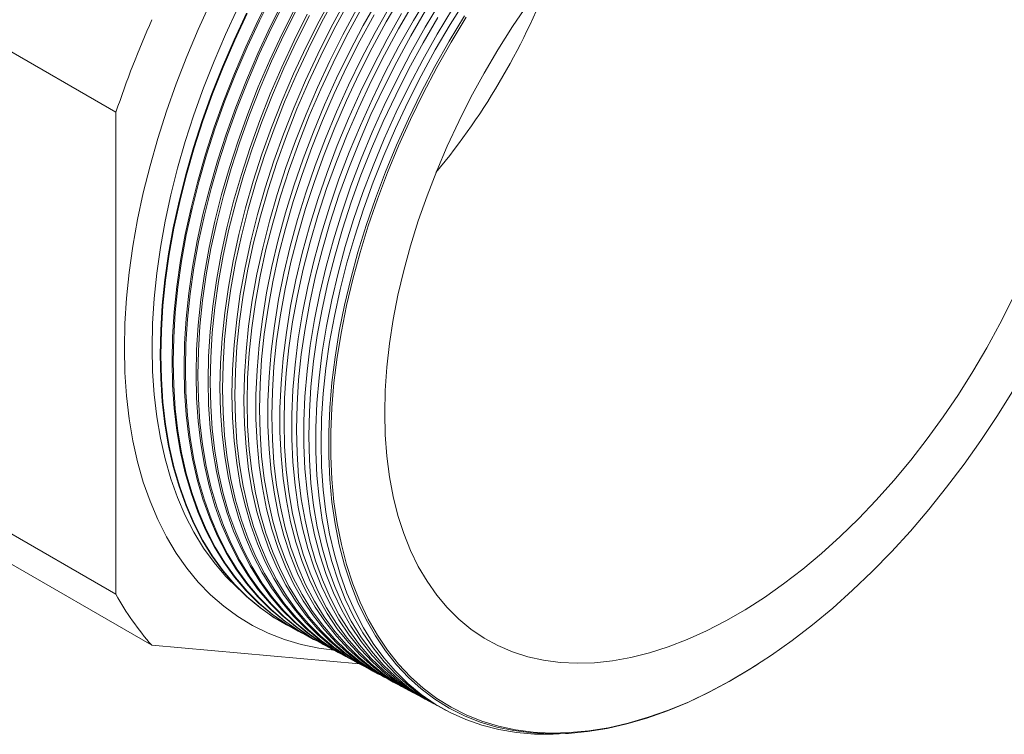
# Model space of a CAD drawing. Units: inches. Extents: x 0 to 22, y 0 to 17.
# Drawn here: x 18.4 to 20.4, y 12 to 13.5 of the extents above; entities that cross this region are included whole.
import ezdxf

# ---------------------------------------------------------------- set-up
doc = ezdxf.new("R2010")
doc.units = ezdxf.units.IN
doc.header["$MEASUREMENT"] = 0

msp = doc.modelspace()

# ---------------------------------------------------------------- linework, layer by layer
at = {"color": 7, "linetype": 'Continuous', "lineweight": 15}
for p, q in [((18.5624, 13.2955), (18.2284, 13.4883)), ((18.5624, 13.2955), (18.5624, 12.2884)), ((18.5624, 12.2884), (18.2284, 12.4813)), ((18.6373, 12.1818), (18.3033, 12.3747)), ((18.9185, 12.2246), (18.9199, 12.2238)), ((18.9433, 12.2113), (18.9455, 12.2101)), ((18.9681, 12.198), (18.971, 12.1965)), ((18.6373, 12.1818), (19.0708, 12.1431)), ((18.9929, 12.1847), (18.9966, 12.1828)), ((19.0177, 12.1715), (19.0222, 12.1691)), ((19.0425, 12.1582), (19.0477, 12.1554)), ((19.0673, 12.1449), (19.0733, 12.1417)), ((19.9013, 12.1409), (19.9033, 12.1422)), ((19.0921, 12.1316), (19.0988, 12.128)), ((19.1169, 12.1184), (19.1244, 12.1144)), ((19.1417, 12.1051), (19.15, 12.1007)), ((19.1665, 12.0918), (19.1755, 12.087)), ((19.1913, 12.0785), (19.2011, 12.0733)), ((19.2161, 12.0653), (19.2266, 12.0596)), ((19.2409, 12.052), (19.2522, 12.0459))]:
    msp.add_line(p, q, dxfattribs=at)
at = {"color": 7, "linetype": 'Continuous', "lineweight": 15, "flags": 128}
for points in [[(18.9433, 12.2113), (18.9167, 12.2269), (18.8874, 12.2474), (18.8598, 12.2705), (18.834, 12.2962), (18.81, 12.3244), (18.7879, 12.3551), (18.7677, 12.388), (18.7495, 12.4233), (18.7333, 12.4607), (18.7192, 12.5003), (18.7072, 12.5418), (18.6973, 12.5852), (18.6896, 12.6303), (18.6841, 12.6771), (18.6808, 12.7254), (18.6797, 12.7751), (18.6808, 12.8261), (18.6841, 12.8783), (18.6896, 12.9314), (18.6973, 12.9854), (18.7072, 13.0402), (18.7192, 13.0956), (18.7333, 13.1514), (18.7495, 13.2075), (18.7677, 13.2638), (18.7879, 13.3201), (18.81, 13.3763), (18.834, 13.4322), (18.8598, 13.4877), (18.8874, 13.5427)], [(18.8896, 13.5414), (18.862, 13.4865), (18.8362, 13.431), (18.8122, 13.3751), (18.79, 13.3189), (18.7699, 13.2626), (18.7516, 13.2063), (18.7355, 13.1502), (18.7213, 13.0944), (18.7093, 13.039), (18.6995, 12.9842), (18.6918, 12.9302), (18.6863, 12.8771), (18.683, 12.8249), (18.6819, 12.7739)], [(19.0425, 12.1582), (19.0159, 12.1737), (18.9868, 12.1942), (18.9593, 12.2172), (18.9335, 12.2429), (18.9096, 12.271), (18.8875, 12.3015), (18.8674, 12.3344), (18.8492, 12.3696), (18.8331, 12.4069), (18.819, 12.4463), (18.8071, 12.4877), (18.7972, 12.5309), (18.7896, 12.576), (18.7841, 12.6226), (18.7808, 12.6708), (18.7797, 12.7204), (18.7808, 12.7712), (18.7841, 12.8232), (18.7896, 12.8762), (18.7972, 12.9301), (18.8071, 12.9847), (18.819, 13.0399), (18.8331, 13.0955), (18.8492, 13.1515), (18.8674, 13.2076), (18.8875, 13.2637), (18.9096, 13.3197), (18.9335, 13.3755), (18.9593, 13.4308), (18.9868, 13.4856), (19.0159, 13.5397)], [(19.0211, 13.5367), (18.992, 13.4827), (18.9645, 13.4279), (18.9388, 13.3725), (18.9148, 13.3168), (18.8928, 13.2608), (18.8726, 13.2046), (18.8545, 13.1485), (18.8383, 13.0926), (18.8243, 13.0369), (18.8123, 12.9817), (18.8025, 12.9271), (18.7948, 12.8733), (18.7893, 12.8203), (18.786, 12.7683), (18.7849, 12.7175)], [(19.1582, 13.5377), (19.1271, 13.4843), (19.0976, 13.43), (19.0698, 13.375), (19.0438, 13.3195), (19.0195, 13.2635), (18.9972, 13.2072), (18.9768, 13.1508), (18.9584, 13.0944), (18.9421, 13.0381), (18.9278, 12.9822), (18.9157, 12.9267), (18.9058, 12.8718), (18.898, 12.8177), (18.8924, 12.7644), (18.8891, 12.7121), (18.888, 12.661)], [(19.1913, 12.0785), (19.1838, 12.0826), (19.1536, 12.1015), (19.1249, 12.123), (19.098, 12.1472), (19.0729, 12.1739), (19.0497, 12.2031), (19.0283, 12.2348), (19.009, 12.2688), (18.9916, 12.305), (18.9763, 12.3434), (18.9632, 12.3839), (18.9521, 12.4263), (18.9433, 12.4705), (18.9366, 12.5165), (18.9322, 12.5641), (18.9299, 12.6131), (18.9299, 12.6636), (18.9322, 12.7152), (18.9366, 12.7679), (18.9433, 12.8216), (18.9521, 12.876), (18.9632, 12.9312), (18.9763, 12.9868), (18.9916, 13.0429), (19.009, 13.0992), (19.0283, 13.1555), (19.0497, 13.2118), (19.0729, 13.2679), (19.098, 13.3236), (19.1249, 13.3789), (19.1536, 13.4334), (19.1838, 13.4872), (19.2157, 13.5401)], [(18.7601, 13.5248), (18.7343, 13.4684), (18.7103, 13.4117), (18.6882, 13.3546), (18.668, 13.2975), (18.6498, 13.2404), (18.6336, 13.1835), (18.6195, 13.127), (18.6075, 13.0709), (18.5977, 13.0154), (18.59, 12.9606), (18.5845, 12.9067), (18.5812, 12.8539), (18.5801, 12.8021), (18.5812, 12.7517), (18.5845, 12.7026), (18.59, 12.6551), (18.5977, 12.6092), (18.6075, 12.5651), (18.6195, 12.5228), (18.6336, 12.4825), (18.6498, 12.4443), (18.668, 12.4082), (18.6882, 12.3744), (18.7103, 12.3429), (18.7343, 12.3139), (18.7601, 12.2873), (18.7877, 12.2633), (18.817, 12.2419), (18.8479, 12.2231), (18.8803, 12.2071), (18.9142, 12.1938), (18.9495, 12.1833), (18.986, 12.1756), (19.0179, 12.1714)], [(18.9681, 12.198), (18.9415, 12.2136), (18.9123, 12.2341), (18.8847, 12.2572), (18.8589, 12.2829), (18.8349, 12.3111), (18.8128, 12.3417), (18.7926, 12.3746), (18.7744, 12.4099), (18.7582, 12.4473), (18.7441, 12.4868), (18.7322, 12.5283), (18.7223, 12.5716), (18.7146, 12.6167), (18.7091, 12.6635), (18.7058, 12.7117), (18.7047, 12.7614), (18.7058, 12.8124), (18.7091, 12.8645), (18.7146, 12.9176), (18.7223, 12.9716), (18.7322, 13.0263), (18.7441, 13.0816), (18.7582, 13.1374), (18.7744, 13.1935), (18.7926, 13.2497), (18.8128, 13.306), (18.8349, 13.3622), (18.8589, 13.418), (18.8847, 13.4735), (18.9123, 13.5284)], [(18.9152, 13.5267), (18.8876, 13.4718), (18.8618, 13.4164), (18.8378, 13.3605), (18.8157, 13.3044), (18.7955, 13.2481), (18.7773, 13.1919), (18.7612, 13.1358), (18.7471, 13.08), (18.7351, 13.0247), (18.7252, 12.97), (18.7175, 12.916), (18.712, 12.8629), (18.7087, 12.8108), (18.7076, 12.7598)], [(18.9929, 12.1847), (18.9663, 12.2003), (18.9371, 12.2208), (18.9096, 12.2439), (18.8838, 12.2695), (18.8598, 12.2977), (18.8377, 12.3283), (18.8175, 12.3612), (18.7994, 12.3964), (18.7832, 12.4338), (18.7691, 12.4733), (18.7571, 12.5147), (18.7473, 12.558), (18.7396, 12.6031), (18.7341, 12.6498), (18.7308, 12.6981), (18.7297, 12.7477), (18.7308, 12.7987), (18.7341, 12.8507), (18.7396, 12.9038), (18.7473, 12.9578), (18.7571, 13.0124), (18.7691, 13.0677), (18.7832, 13.1234), (18.7994, 13.1795), (18.8175, 13.2357), (18.8377, 13.2919), (18.8598, 13.348), (18.8838, 13.4039), (18.9096, 13.4593), (18.9371, 13.5142)], [(19.0673, 12.1449), (19.0408, 12.1605), (19.0116, 12.1809), (18.9842, 12.2039), (18.9584, 12.2295), (18.9345, 12.2576), (18.9125, 12.2881), (18.8923, 12.321), (18.8742, 12.3561), (18.8581, 12.3934), (18.844, 12.4328), (18.8321, 12.4742), (18.8222, 12.5174), (18.8146, 12.5624), (18.8091, 12.609), (18.8058, 12.6571), (18.8047, 12.7067), (18.8058, 12.7575), (18.8091, 12.8094), (18.8146, 12.8624), (18.8222, 12.9162), (18.8321, 12.9708), (18.844, 13.0259), (18.8581, 13.0815), (18.8742, 13.1374), (18.8923, 13.1935), (18.9125, 13.2496), (18.9345, 13.3056), (18.9584, 13.3613), (18.9842, 13.4166), (19.0116, 13.4714), (19.0408, 13.5254)], [(19.0467, 13.522), (19.0176, 13.468), (18.9901, 13.4132), (18.9644, 13.3579), (18.9405, 13.3022), (18.9185, 13.2462), (18.8983, 13.1901), (18.8802, 13.1341), (18.8641, 13.0782), (18.85, 13.0226), (18.8381, 12.9674), (18.8282, 12.9129), (18.8206, 12.8591), (18.8151, 12.8061), (18.8118, 12.7542), (18.8107, 12.7034)], [(19.1169, 12.1184), (19.1094, 12.1225), (19.0791, 12.1414), (19.0504, 12.1629), (19.0234, 12.1872), (18.9983, 12.214), (18.975, 12.2432), (18.9536, 12.275), (18.9341, 12.309), (18.9168, 12.3454), (18.9014, 12.3839), (18.8882, 12.4244), (18.8772, 12.4669), (18.8683, 12.5112), (18.8616, 12.5573), (18.8572, 12.605), (18.8549, 12.6542), (18.8549, 12.7047), (18.8572, 12.7564), (18.8616, 12.8093), (18.8683, 12.8631), (18.8772, 12.9177), (18.8882, 12.9729), (18.9014, 13.0287), (18.9168, 13.0849), (18.9341, 13.1413), (18.9536, 13.1978), (18.975, 13.2542), (18.9983, 13.3104), (19.0234, 13.3662), (19.0504, 13.4216), (19.0791, 13.4763), (19.1094, 13.5302)], [(19.1417, 12.1051), (19.1342, 12.1092), (19.1039, 12.1281), (19.0752, 12.1496), (19.0483, 12.1738), (19.0232, 12.2006), (18.9999, 12.2299), (18.9785, 12.2616), (18.9591, 12.2956), (18.9417, 12.3319), (18.9264, 12.3704), (18.9132, 12.4109), (18.9022, 12.4534), (18.8933, 12.4977), (18.8866, 12.5437), (18.8822, 12.5914), (18.8799, 12.6405), (18.8799, 12.691), (18.8822, 12.7427), (18.8866, 12.7955), (18.8933, 12.8492), (18.9022, 12.9038), (18.9132, 12.959), (18.9264, 13.0148), (18.9417, 13.0709), (18.9591, 13.1272), (18.9785, 13.1837), (18.9999, 13.2401), (19.0232, 13.2962), (19.0483, 13.352), (19.0752, 13.4073), (19.1039, 13.462), (19.1342, 13.5159)], [(19.1838, 13.5229), (19.1527, 13.4696), (19.1232, 13.4153), (19.0954, 13.3604), (19.0694, 13.3048), (19.0452, 13.2489), (19.0229, 13.1927), (19.0025, 13.1363), (18.9841, 13.0799), (18.9678, 13.0237), (18.9536, 12.9678), (18.9415, 12.9124), (18.9315, 12.8575), (18.9238, 12.8034), (18.9182, 12.7502), (18.9148, 12.698), (18.9137, 12.6469)], [(19.2161, 12.0653), (19.2086, 12.0694), (19.1784, 12.0882), (19.1498, 12.1097), (19.1229, 12.1339), (19.0978, 12.1606), (19.0746, 12.1898), (19.0532, 12.2214), (19.0339, 12.2554), (19.0166, 12.2916), (19.0013, 12.33), (18.9881, 12.3704), (18.9771, 12.4128), (18.9683, 12.457), (18.9616, 12.5029), (18.9572, 12.5505), (18.9549, 12.5995), (18.9549, 12.6498), (18.9572, 12.7014), (18.9616, 12.7541), (18.9683, 12.8077), (18.9771, 12.8622), (18.9881, 12.9173), (19.0013, 12.9729), (19.0166, 13.0289), (19.0339, 13.0851), (19.0532, 13.1414), (19.0746, 13.1977), (19.0978, 13.2537), (19.1229, 13.3094), (19.1498, 13.3646), (19.1784, 13.4192), (19.2086, 13.4729), (19.2405, 13.5257)], [(19.293, 13.5308), (19.2604, 13.4786), (19.2294, 13.4253), (19.2, 13.3712), (19.1723, 13.3164), (19.1463, 13.261), (19.1222, 13.2052), (19.0999, 13.1491), (19.0796, 13.0928), (19.0613, 13.0366), (19.045, 12.9805), (19.0308, 12.9248), (19.0187, 12.8694), (19.0088, 12.8147), (19.001, 12.7607), (18.9955, 12.7076), (18.9921, 12.6555), (18.991, 12.6046)], [(19.4226, 13.5211), (19.3907, 13.4741), (19.3603, 13.4259), (19.3313, 13.3767), (19.304, 13.3266), (19.2783, 13.2758), (19.2544, 13.2244), (19.2324, 13.1727), (19.2122, 13.1206), (19.1939, 13.0685), (19.1777, 13.0165), (19.1636, 12.9646), (19.1515, 12.9132), (19.1416, 12.8623), (19.1339, 12.812), (19.1283, 12.7627), (19.125, 12.7143), (19.1239, 12.667), (19.125, 12.6211), (19.1283, 12.5765), (19.1339, 12.5336), (19.1416, 12.4923), (19.1515, 12.4528), (19.1636, 12.4153), (19.1777, 12.3798), (19.1939, 12.3465), (19.2122, 12.3154), (19.2324, 12.2867), (19.2544, 12.2604), (19.2783, 12.2366), (19.304, 12.2155), (19.3313, 12.1969), (19.3603, 12.1811), (19.3907, 12.1681), (19.4226, 12.1579), (19.4558, 12.1504), (19.4902, 12.1459), (19.5257, 12.1442), (19.5622, 12.1454), (19.5996, 12.1494), (19.6378, 12.1563), (19.6766, 12.1661), (19.716, 12.1786), (19.7558, 12.1939), (19.7959, 12.212), (19.8362, 12.2327), (19.8766, 12.256), (19.9169, 12.2818), (19.957, 12.3101), (19.9969, 12.3408), (20.0363, 12.3737), (20.0751, 12.4088), (20.1133, 12.446), (20.1507, 12.4851), (20.1872, 12.5261), (20.2227, 12.5688), (20.2571, 12.6131), (20.2903, 12.6588), (20.3221, 12.7058), (20.3526, 12.754), (20.3815, 12.8032), (20.4089, 12.8533), (20.4345, 12.9041)], [(18.8171, 13.5131), (18.7914, 13.4578), (18.7675, 13.4022), (18.7454, 13.3462), (18.7253, 13.2901), (18.7072, 13.234), (18.691, 13.1782), (18.677, 13.1226), (18.665, 13.0674), (18.6552, 13.0129), (18.6476, 12.9591), (18.6421, 12.9061), (18.6388, 12.8542), (18.6377, 12.8034)], [(18.9185, 12.2246), (18.8918, 12.2402), (18.8626, 12.2607), (18.835, 12.2838), (18.8091, 12.3096), (18.7851, 12.3378), (18.763, 12.3684), (18.7428, 12.4015), (18.7245, 12.4367), (18.7083, 12.4742), (18.6942, 12.5138), (18.6822, 12.5553), (18.6723, 12.5987), (18.6646, 12.6439), (18.6591, 12.6907), (18.6558, 12.7391), (18.6547, 12.7888), (18.6558, 12.8399), (18.6591, 12.892), (18.6646, 12.9452), (18.6723, 12.9993), (18.6822, 13.0541), (18.6942, 13.1095), (18.7083, 13.1654), (18.7245, 13.2215), (18.7428, 13.2779), (18.763, 13.3342), (18.7851, 13.3904), (18.8091, 13.4464), (18.835, 13.502)], [(18.8364, 13.5012), (18.8105, 13.4456), (18.7865, 13.3896), (18.7644, 13.3334), (18.7442, 13.2771), (18.7259, 13.2207), (18.7097, 13.1646), (18.6956, 13.1087), (18.6836, 13.0533), (18.6737, 12.9985), (18.666, 12.9445), (18.6605, 12.8913), (18.6572, 12.8391), (18.6561, 12.788)], [(18.9408, 13.5121), (18.9133, 13.4572), (18.8875, 13.4018), (18.8635, 13.3459), (18.8414, 13.2898), (18.8212, 13.2336), (18.8031, 13.1774), (18.7869, 13.1214), (18.7728, 13.0656), (18.7608, 13.0104), (18.751, 12.9557), (18.7433, 12.9018), (18.7378, 12.8487), (18.7345, 12.7966), (18.7334, 12.7457)], [(19.0177, 12.1715), (18.9911, 12.187), (18.9619, 12.2075), (18.9344, 12.2306), (18.9087, 12.2562), (18.8847, 12.2843), (18.8626, 12.3149), (18.8425, 12.3478), (18.8243, 12.383), (18.8082, 12.4204), (18.7941, 12.4598), (18.7821, 12.5012), (18.7723, 12.5445), (18.7646, 12.5895), (18.7591, 12.6362), (18.7558, 12.6844), (18.7547, 12.734), (18.7558, 12.7849), (18.7591, 12.837), (18.7646, 12.89), (18.7723, 12.9439), (18.7821, 12.9985), (18.7941, 13.0538), (18.8082, 13.1095), (18.8243, 13.1655), (18.8425, 13.2216), (18.8626, 13.2778), (18.8847, 13.3339), (18.9087, 13.3897), (18.9344, 13.4451), (18.9619, 13.4999)], [(18.9664, 13.4974), (18.9389, 13.4425), (18.9131, 13.3871), (18.8892, 13.3314), (18.8671, 13.2753), (18.8469, 13.2191), (18.8288, 13.163), (18.8126, 13.107), (18.7985, 13.0513), (18.7866, 12.9961), (18.7767, 12.9414), (18.7691, 12.8875), (18.7636, 12.8345), (18.7603, 12.7825), (18.7592, 12.7316)], [(19.0921, 12.1316), (19.0656, 12.1472), (19.0365, 12.1676), (19.009, 12.1906), (18.9833, 12.2162), (18.9594, 12.2443), (18.9374, 12.2748), (18.9173, 12.3076), (18.8991, 12.3427), (18.883, 12.38), (18.869, 12.4193), (18.857, 12.4606), (18.8472, 12.5038), (18.8396, 12.5488), (18.8341, 12.5954), (18.8308, 12.6435), (18.8297, 12.693), (18.8308, 12.7437), (18.8341, 12.7956), (18.8396, 12.8486), (18.8472, 12.9024), (18.857, 12.9569), (18.869, 13.012), (18.883, 13.0676), (18.8991, 13.1234), (18.9173, 13.1795), (18.9374, 13.2355), (18.9594, 13.2915), (18.9833, 13.3471), (19.009, 13.4024), (19.0365, 13.4571), (19.0656, 13.5111)], [(19.0723, 13.5073), (19.0432, 13.4533), (19.0158, 13.3985), (18.9901, 13.3433), (18.9662, 13.2876), (18.9441, 13.2317), (18.924, 13.1757), (18.9059, 13.1196), (18.8898, 13.0638), (18.8757, 13.0082), (18.8638, 12.9531), (18.854, 12.8986), (18.8463, 12.8448), (18.8408, 12.7919), (18.8375, 12.74), (18.8364, 12.6893)], [(19.1015, 13.499), (19.072, 13.4447), (19.0442, 13.3897), (19.0181, 13.3341), (18.9939, 13.2781), (18.9715, 13.2217), (18.9511, 13.1653), (18.9327, 13.1088), (18.9164, 13.0525), (18.9021, 12.9966), (18.89, 12.941), (18.88, 12.8861), (18.8722, 12.8319), (18.8667, 12.7786), (18.8633, 12.7263), (18.8622, 12.6751)], [(19.1665, 12.0918), (19.159, 12.0959), (19.1287, 12.1148), (19.1001, 12.1363), (19.0732, 12.1605), (19.048, 12.1873), (19.0248, 12.2165), (19.0034, 12.2482), (18.984, 12.2822), (18.9667, 12.3185), (18.9514, 12.3569), (18.9382, 12.3974), (18.9272, 12.4398), (18.9183, 12.4841), (18.9116, 12.5301), (18.9072, 12.5777), (18.9049, 12.6268), (18.9049, 12.6773), (18.9072, 12.7289), (18.9116, 12.7817), (18.9183, 12.8354), (18.9272, 12.8899), (18.9382, 12.9451), (18.9514, 13.0008), (18.9667, 13.0569), (18.984, 13.1132), (19.0034, 13.1696), (19.0248, 13.2259), (19.048, 13.2821), (19.0732, 13.3378), (19.1001, 13.3931), (19.1287, 13.4477), (19.159, 13.5016)], [(19.2093, 13.5081), (19.1783, 13.4548), (19.1488, 13.4006), (19.1211, 13.3457), (19.0951, 13.2902), (19.0709, 13.2343), (19.0486, 13.1781), (19.0282, 13.1218), (19.0099, 13.0655), (18.9935, 13.0093), (18.9793, 12.9535), (18.9672, 12.8981), (18.9573, 12.8433), (18.9495, 12.7892), (18.944, 12.736), (18.9406, 12.6838), (18.9395, 12.6328)], [(19.2349, 13.4934), (19.2039, 13.4401), (19.1744, 13.3859), (19.1467, 13.331), (19.1207, 13.2756), (19.0965, 13.2197), (19.0742, 13.1636), (19.0539, 13.1073), (19.0356, 13.051), (19.0193, 12.9949), (19.005, 12.9391), (18.993, 12.8838), (18.983, 12.829), (18.9753, 12.775), (18.9697, 12.7218), (18.9664, 12.6697), (18.9653, 12.6187)], [(19.2409, 12.052), (19.2335, 12.0561), (19.2032, 12.0749), (19.1746, 12.0964), (19.1478, 12.1205), (19.1227, 12.1472), (19.0995, 12.1764), (19.0782, 12.208), (19.0588, 12.242), (19.0415, 12.2781), (19.0263, 12.3165), (19.0131, 12.3569), (19.0021, 12.3992), (18.9932, 12.4434), (18.9866, 12.4893), (18.9821, 12.5368), (18.9799, 12.5858), (18.9799, 12.6361), (18.9821, 12.6877), (18.9866, 12.7403), (18.9932, 12.7939), (19.0021, 12.8483), (19.0131, 12.9034), (19.0263, 12.9589), (19.0415, 13.0149), (19.0588, 13.0711), (19.0782, 13.1274), (19.0995, 13.1836), (19.1227, 13.2396), (19.1478, 13.2952), (19.1746, 13.3504), (19.2032, 13.4049), (19.2335, 13.4586), (19.2652, 13.5114)], [(19.9013, 12.1409), (19.8868, 12.1317), (19.8435, 12.1061), (19.8002, 12.083), (19.7571, 12.0626), (19.7142, 12.0448), (19.6717, 12.0298), (19.6297, 12.0175), (19.5882, 12.0081), (19.5475, 12.0015), (19.5075, 11.9977), (19.4685, 11.9968), (19.4304, 11.9987), (19.3935, 12.0035), (19.3578, 12.0111), (19.3233, 12.0215), (19.2903, 12.0347), (19.2587, 12.0507), (19.2287, 12.0694), (19.2003, 12.0908), (19.1736, 12.1147), (19.1487, 12.1412), (19.1256, 12.1702), (19.1045, 12.2016), (19.0852, 12.2354), (19.068, 12.2713), (19.0529, 12.3094), (19.0398, 12.3495), (19.0289, 12.3916), (19.0201, 12.4355), (19.0135, 12.4811), (19.0091, 12.5283), (19.0069, 12.5769), (19.0069, 12.6269), (19.0091, 12.6781), (19.0135, 12.7304), (19.0201, 12.7837), (19.0289, 12.8377), (19.0398, 12.8924), (19.0529, 12.9476), (19.068, 13.0032), (19.0852, 13.059), (19.1045, 13.1149), (19.1256, 13.1707), (19.1487, 13.2264), (19.1736, 13.2817), (19.2003, 13.3364), (19.2287, 13.3906), (19.2587, 13.4439), (19.2903, 13.4964)], [(19.2939, 13.4941), (19.2624, 13.4418), (19.2325, 13.3886), (19.2041, 13.3346), (19.1775, 13.2799), (19.1527, 13.2248), (19.1297, 13.1693), (19.1086, 13.1136), (19.0894, 13.0579), (19.0722, 13.0022), (19.0571, 12.9468), (19.0441, 12.8917), (19.0332, 12.8371), (19.0244, 12.7833), (19.0178, 12.7302), (19.0134, 12.678), (19.0112, 12.6269), (19.0112, 12.5771), (19.0134, 12.5285), (19.0178, 12.4815), (19.0244, 12.436), (19.0332, 12.3922), (19.0441, 12.3503), (19.0571, 12.3102), (19.0722, 12.2722), (19.0894, 12.2364), (19.1086, 12.2028), (19.1297, 12.1714), (19.1527, 12.1425), (19.1775, 12.1161), (19.2041, 12.0922), (19.2325, 12.0709), (19.2624, 12.0522), (19.2939, 12.0363), (19.3269, 12.0231), (19.3612, 12.0127), (19.3968, 12.0051), (19.4337, 12.0003), (19.4716, 11.9984), (19.5106, 11.9993), (19.5504, 12.0031), (19.5911, 12.0097), (19.6324, 12.0191), (19.6743, 12.0314), (19.7167, 12.0463), (19.7595, 12.064), (19.8025, 12.0844), (19.8456, 12.1074), (19.8888, 12.133), (19.9319, 12.1611), (19.9748, 12.1915), (20.0174, 12.2244), (20.0596, 12.2595), (20.1012, 12.2967), (20.1422, 12.336), (20.1825, 12.3773), (20.2219, 12.4205), (20.2603, 12.4654), (20.2977, 12.5119), (20.334, 12.5599), (20.369, 12.6093), (20.4027, 12.66), (20.4349, 12.7118)], [(18.6377, 12.8034), (18.6388, 12.7539), (18.6421, 12.7058), (18.6476, 12.6592), (18.6552, 12.6142), (18.665, 12.571), (18.677, 12.5297), (18.691, 12.4903), (18.7072, 12.453), (18.7253, 12.4179), (18.7454, 12.385), (18.7675, 12.3545), (18.7914, 12.3264), (18.8171, 12.3009), (18.82, 12.2982)], [(18.6561, 12.788), (18.6572, 12.7383), (18.6605, 12.6899), (18.666, 12.6431), (18.6737, 12.5979), (18.6836, 12.5545), (18.6956, 12.513), (18.7097, 12.4735), (18.7259, 12.436), (18.7442, 12.4007), (18.7644, 12.3677), (18.7865, 12.337), (18.8105, 12.3088), (18.8364, 12.2831), (18.864, 12.2599), (18.8932, 12.2394), (18.9241, 12.2216), (18.9317, 12.2177)], [(18.6819, 12.7739), (18.683, 12.7242), (18.6863, 12.6759), (18.6918, 12.6291), (18.6995, 12.584), (18.7093, 12.5406), (18.7213, 12.4991), (18.7355, 12.4596), (18.7516, 12.4221), (18.7699, 12.3869), (18.79, 12.3539), (18.8122, 12.3233), (18.8362, 12.2951), (18.862, 12.2694), (18.8896, 12.2462), (18.9188, 12.2257), (18.9497, 12.2079), (18.9569, 12.2042)], [(18.7076, 12.7598), (18.7087, 12.7101), (18.712, 12.6619), (18.7175, 12.6151), (18.7252, 12.57), (18.7351, 12.5267), (18.7471, 12.4852), (18.7612, 12.4457), (18.7773, 12.4083), (18.7955, 12.3731), (18.8157, 12.3401), (18.8378, 12.3095), (18.8618, 12.2813), (18.8876, 12.2556), (18.9152, 12.2325), (18.9444, 12.212), (18.9752, 12.1942), (18.9821, 12.1908)], [(18.7334, 12.7457), (18.7345, 12.6961), (18.7378, 12.6478), (18.7433, 12.6011), (18.751, 12.556), (18.7608, 12.5127), (18.7728, 12.4713), (18.7869, 12.4318), (18.8031, 12.3944), (18.8212, 12.3592), (18.8414, 12.3263), (18.8635, 12.2957), (18.8875, 12.2676), (18.9133, 12.2419), (18.9408, 12.2188), (18.97, 12.1983), (19.0008, 12.1806), (19.0072, 12.1773)], [(18.7592, 12.7316), (18.7603, 12.682), (18.7636, 12.6338), (18.7691, 12.5871), (18.7767, 12.5421), (18.7866, 12.4988), (18.7985, 12.4574), (18.8126, 12.418), (18.8288, 12.3806), (18.8469, 12.3454), (18.8671, 12.3125), (18.8892, 12.2819), (18.9131, 12.2538), (18.9389, 12.2282), (18.9664, 12.2051), (18.9956, 12.1847), (19.0263, 12.1669), (19.0324, 12.1638)], [(18.7849, 12.7175), (18.786, 12.6679), (18.7893, 12.6197), (18.7948, 12.5731), (18.8025, 12.5281), (18.8123, 12.4849), (18.8243, 12.4435), (18.8383, 12.4041), (18.8545, 12.3668), (18.8726, 12.3316), (18.8928, 12.2987), (18.9148, 12.2682), (18.9388, 12.2401), (18.9645, 12.2144), (18.992, 12.1914), (19.0211, 12.171), (19.0519, 12.1532), (19.0576, 12.1503)], [(18.8107, 12.7034), (18.8118, 12.6538), (18.8151, 12.6057), (18.8206, 12.5591), (18.8282, 12.5141), (18.8381, 12.4709), (18.85, 12.4296), (18.8641, 12.3902), (18.8802, 12.3529), (18.8983, 12.3178), (18.9185, 12.2849), (18.9405, 12.2544), (18.9644, 12.2263), (18.9901, 12.2007), (19.0176, 12.1777), (19.0467, 12.1573), (19.0774, 12.1395), (19.0828, 12.1368)], [(18.8364, 12.6893), (18.8375, 12.6398), (18.8408, 12.5917), (18.8463, 12.5451), (18.854, 12.5002), (18.8638, 12.457), (18.8757, 12.4157), (18.8898, 12.3763), (18.9059, 12.3391), (18.924, 12.304), (18.9441, 12.2711), (18.9662, 12.2406), (18.9901, 12.2126), (19.0158, 12.187), (19.0432, 12.164), (19.0723, 12.1436), (19.103, 12.1258), (19.1079, 12.1233)], [(18.8622, 12.6751), (18.8633, 12.6253), (18.8667, 12.5769), (18.8722, 12.53), (18.88, 12.4848), (18.89, 12.4413), (18.9021, 12.3998), (18.9164, 12.3603), (18.9327, 12.3229), (18.9511, 12.2877), (18.9715, 12.2548), (18.9939, 12.2243), (19.0181, 12.1962), (19.0442, 12.1707), (19.072, 12.1478), (19.1015, 12.1276), (19.1327, 12.11), (19.1331, 12.1098)], [(18.888, 12.661), (18.8891, 12.6112), (18.8924, 12.5628), (18.898, 12.516), (18.9058, 12.4708), (18.9157, 12.4274), (18.9278, 12.3859), (18.9421, 12.3464), (18.9584, 12.309), (18.9768, 12.2739), (18.9972, 12.241), (19.0195, 12.2105), (19.0438, 12.1825), (19.0698, 12.157), (19.0976, 12.1341), (19.1271, 12.1139), (19.1582, 12.0964), (19.1583, 12.0963)], [(18.9137, 12.6469), (18.9148, 12.5971), (18.9182, 12.5488), (18.9238, 12.502), (18.9315, 12.4568), (18.9415, 12.4135), (18.9536, 12.372), (18.9678, 12.3325), (18.9841, 12.2952), (19.0025, 12.26), (19.0229, 12.2272), (19.0452, 12.1967), (19.0694, 12.1687), (19.0954, 12.1433), (19.1232, 12.1204), (19.1527, 12.1002), (19.1835, 12.0828)], [(18.9395, 12.6328), (18.9406, 12.5831), (18.944, 12.5347), (18.9495, 12.488), (18.9573, 12.4429), (18.9672, 12.3995), (18.9793, 12.3581), (18.9935, 12.3187), (19.0099, 12.2813), (19.0282, 12.2462), (19.0486, 12.2134), (19.0709, 12.183), (19.0951, 12.155), (19.1211, 12.1295), (19.1488, 12.1067), (19.1783, 12.0865), (19.2086, 12.0694)], [(18.9653, 12.6187), (18.9664, 12.569), (18.9697, 12.5207), (18.9753, 12.474), (18.983, 12.4289), (18.993, 12.3856), (19.005, 12.3442), (19.0193, 12.3048), (19.0356, 12.2675), (19.0539, 12.2324), (19.0742, 12.1996), (19.0965, 12.1692), (19.1207, 12.1412), (19.1467, 12.1158), (19.1744, 12.093), (19.2039, 12.0728), (19.2338, 12.0559)], [(18.991, 12.6046), (18.9921, 12.5549), (18.9955, 12.5067), (19.001, 12.46), (19.0088, 12.4149), (19.0187, 12.3717), (19.0308, 12.3303), (19.045, 12.2909), (19.0613, 12.2537), (19.0796, 12.2186), (19.0999, 12.1858), (19.1222, 12.1554), (19.1463, 12.1275), (19.1723, 12.1021), (19.2, 12.0793), (19.2294, 12.0591), (19.2604, 12.0416), (19.293, 12.0269), (19.3269, 12.015), (19.3623, 12.006), (19.3988, 11.9997), (19.4366, 11.9963), (19.4754, 11.9958), (19.5139, 11.9981)]]:
    msp.add_lwpolyline(points, dxfattribs=at)
at = {"color": 7, "linetype": 'Continuous', "lineweight": 15}
for centre, radius, start, end in [((18.0954, 14.1065), 1.4725, 320.4581, 339.5473), ((20.7377, 12.5626), 2.2954, 156.2084, 161.3802), ((19.0657, 12.5625), 0.5731, 208.5736, 221.6278)]:
    msp.add_arc(centre, radius, start, end, dxfattribs=at)

doc.saveas('drawing.dxf')
